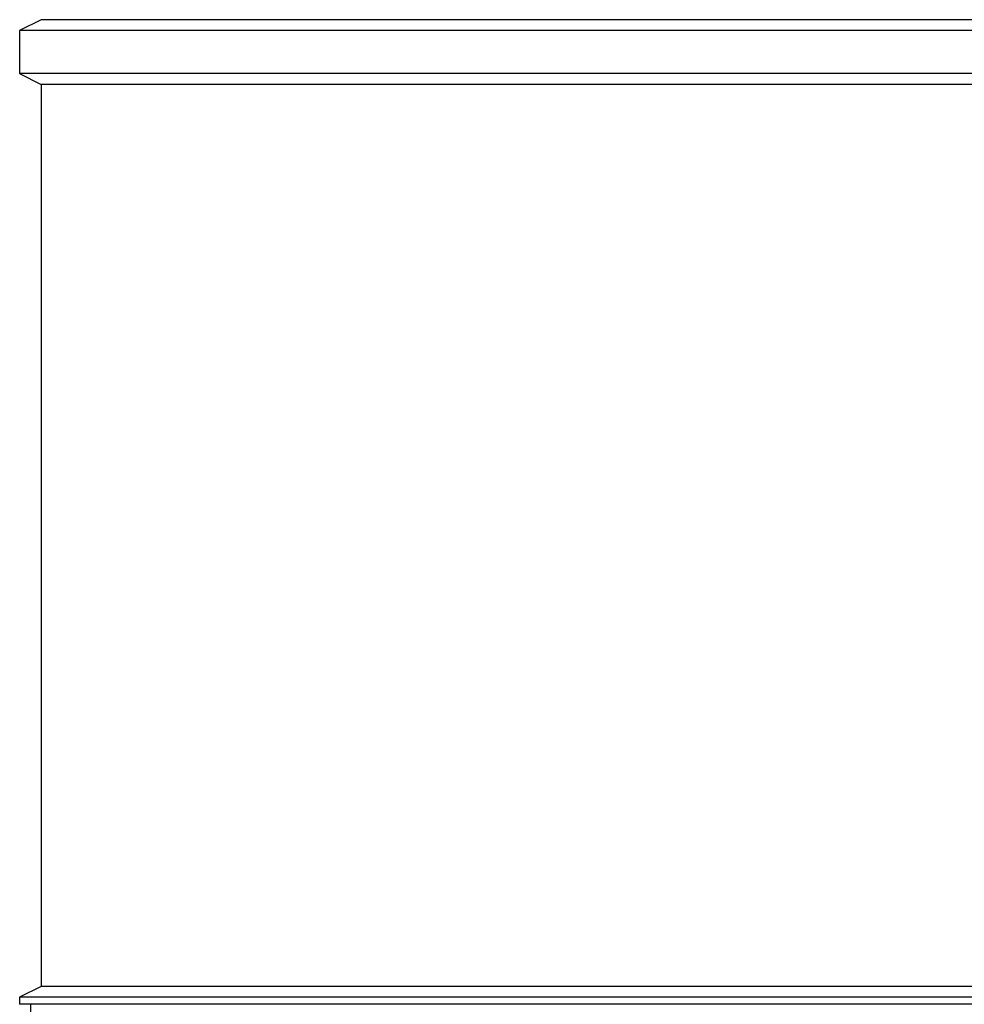
# Model space of a CAD drawing. Units: millimetres. Extents: x 65 to 328, y 15 to 286.
# Drawn here: x 281 to 294, y 197 to 211 of the extents above; entities that cross this region are included whole.
import ezdxf

# ---------------------------------------------------------------- set-up
doc = ezdxf.new("R2010")
doc.units = ezdxf.units.MM
for name, color, linetype in [('COIBENTAZIONE_V6', 7, 'Continuous'), ('COPERCHIO_COIBEN', 7, 'Continuous'), ('Predefinito', 7, 'Continuous')]:
    doc.layers.add(name, color=color, linetype=linetype)

# ---------------------------------------------------------------- blocks, each defined once
blk = doc.blocks.new('SE3')
at = {"layer": 'COIBENTAZIONE_V6', "color": 7, "linetype": 'Continuous'}
blk.add_line((281.189, 197.172), (281.189, 196.68), dxfattribs=at)
at = {"layer": 'COPERCHIO_COIBEN', "color": 7, "linetype": 'Continuous'}
for p, q in [((281.339, 210.872), (281.039, 210.722)), ((316.239, 210.872), (281.339, 210.872)), ((316.539, 210.722), (281.039, 210.722)), ((281.039, 210.722), (281.039, 210.122)), ((316.539, 210.122), (281.039, 210.122)), ((281.039, 210.122), (281.339, 209.972)), ((316.239, 209.972), (281.339, 209.972)), ((281.339, 209.972), (281.339, 197.422)), ((281.339, 197.422), (281.039, 197.272)), ((316.239, 197.422), (281.339, 197.422)), ((316.539, 197.272), (281.039, 197.272)), ((281.039, 197.272), (281.039, 197.172)), ((316.539, 197.172), (281.039, 197.172))]:
    blk.add_line(p, q, dxfattribs=at)

msp = doc.modelspace()

# ---------------------------------------------------------------- block references
at = {"layer": 'Predefinito'}
msp.add_blockref('SE3', (0, 0), dxfattribs=at)

doc.saveas('drawing.dxf')
